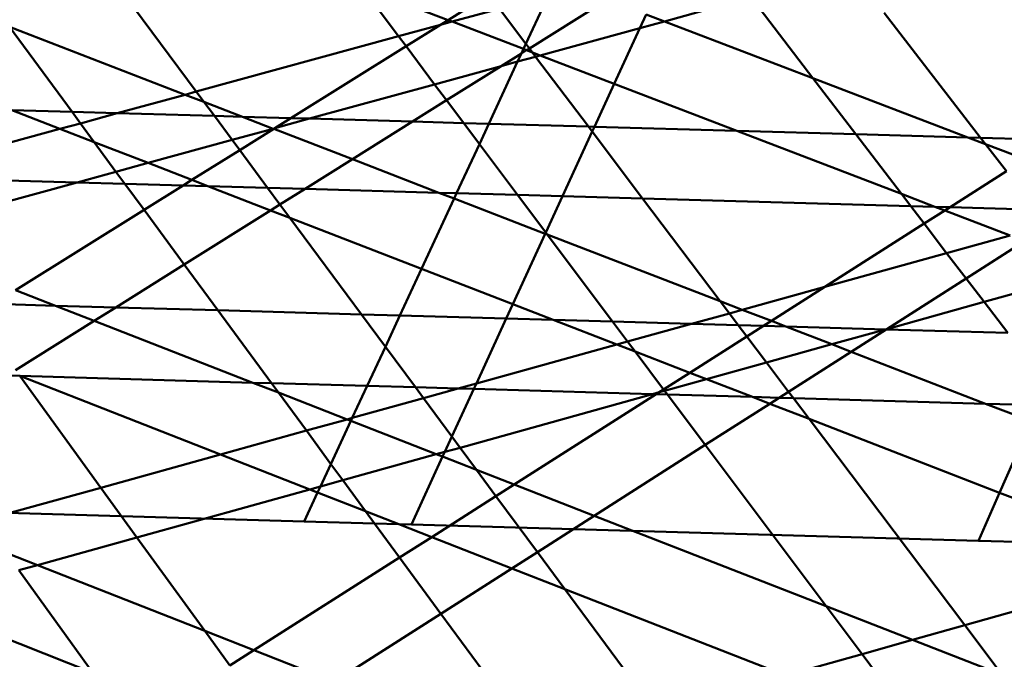
# Model space of a CAD drawing. Units: inches. Extents: x -701 to 4768, y -244 to 370.
# Drawn here: x 3471 to 3477, y 54 to 58 of the extents above; entities that cross this region are included whole.
import ezdxf

# ---------------------------------------------------------------- set-up
doc = ezdxf.new("R2010")
doc.units = ezdxf.units.IN
doc.header["$MEASUREMENT"] = 0
doc.layers.add('DIM', color=7, linetype='Continuous', lineweight=30)
doc.layers.add('OBJECT', color=7, linetype='Continuous', lineweight=50)
doc.styles.add('DIM3-32', font='ROMANS.SHX', dxfattribs={"width": 0.9})
doc.dimstyles.new('1KNELSON$7', dxfattribs={"dimscale": 24, "dimtxt": 0.09375, "dimasz": 0.15, "dimexe": 0.05, "dimexo": 0.05, "dimgap": 0.05, "dimtad": 0, "dimdec": 4, "dimzin": 0, "dimdsep": 46, "dimlunit": 4, "dimtxsty": 'DIM3-32', "dimcen": 0, "dimclrd": 256, "dimclre": 256, "dimclrt": 256, "dimadec": 1, "dimazin": 0, "dimtp": 0.1, "dimtm": 0.1, "dimtfac": 0.71, "dimtdec": 4, "dimtofl": 0, "dimtmove": 0, "dimatfit": 3, "dimfxl": 1, "dimfrac": 2, "dimtolj": 1, "dimtzin": 0, "dimlwd": -1, "dimlwe": -1, "dimarcsym": 0})

# ---------------------------------------------------------------- blocks, each defined once
blk = doc.blocks.new('Outside Curve 1')
for p, q in [((-127.034, 42.423), (-128.011, 43.742)), ((-124.375, 43.15), (-124.75, 43.65)), ((-123.725, 43.363), (-124.451, 43.642)), ((-123.329, 43.61), (-123.725, 43.363)), ((-123.05, 43.513), (-123.671, 43.343)), ((-122.701, 43.051), (-123.05, 43.513)), ((-122.453, 43.586), (-122.701, 43.051)), ((-122.656, 42.99), (-121.738, 43.565)), ((-120.881, 43.346), (-120.236, 43.523)), ((-118.93, 42.6), (-119.622, 43.506)), ((-123.725, 43.363), (-123.825, 43.301)), ((-123.671, 43.343), (-123.725, 43.363)), ((-121.121, 43.438), (-121.205, 43.257)), ((-120.881, 43.346), (-121.121, 43.438)), ((-116.726, 41.816), (-117.99, 43.46)), ((-127.181, 42.382), (-129.49, 43.274)), ((-128.668, 42.155), (-129.49, 43.274)), ((-123.825, 43.301), (-124.375, 43.15)), ((-123.825, 43.301), (-124.276, 43.019)), ((-123.671, 43.343), (-123.825, 43.301)), ((-122.733, 42.983), (-123.671, 43.343)), ((-122.513, 42.898), (-121.205, 43.257)), ((-121.205, 43.257), (-121.541, 42.526)), ((-121.205, 43.257), (-120.881, 43.346)), ((-118.93, 42.6), (-120.881, 43.346)), ((-124.375, 43.15), (-127.034, 42.423)), ((-124.276, 43.019), (-124.375, 43.15)), ((-124.276, 43.019), (-125.79, 42.073)), ((-123.901, 42.518), (-124.276, 43.019)), ((-122.733, 42.983), (-122.76, 42.925)), ((-122.701, 43.051), (-122.733, 42.983)), ((-122.692, 42.967), (-122.733, 42.983)), ((-122.656, 42.99), (-122.701, 43.051)), ((-122.692, 42.967), (-122.656, 42.99)), ((-122.616, 42.938), (-122.656, 42.99)), ((-123.028, 42.757), (-122.76, 42.925)), ((-122.76, 42.925), (-122.81, 42.817)), ((-122.81, 42.817), (-122.574, 42.882)), ((-122.76, 42.925), (-122.692, 42.967)), ((-122.616, 42.938), (-122.692, 42.967)), ((-122.513, 42.898), (-122.616, 42.938)), ((-122.574, 42.882), (-122.616, 42.938)), ((-122.574, 42.882), (-122.513, 42.898)), ((-121.88, 41.963), (-122.574, 42.882)), ((-121.541, 42.526), (-122.513, 42.898)), ((-123.901, 42.518), (-123.028, 42.757)), ((-123.744, 42.308), (-123.028, 42.757)), ((-122.81, 42.817), (-123.189, 42)), ((-123.028, 42.757), (-122.81, 42.817)), ((-116.893, 41.821), (-118.93, 42.6)), ((-118.366, 41.863), (-118.93, 42.6)), ((-125.546, 42.067), (-123.901, 42.518)), ((-123.744, 42.308), (-123.901, 42.518)), ((-121.541, 42.526), (-121.801, 41.96)), ((-119.929, 41.907), (-121.541, 42.526)), ((-127.181, 42.382), (-128.073, 42.138)), ((-127.034, 42.423), (-127.181, 42.382)), ((-126.933, 42.286), (-127.181, 42.382)), ((-126.933, 42.286), (-127.034, 42.423)), ((-126.428, 42.092), (-126.933, 42.286)), ((-126.796, 42.102), (-126.933, 42.286)), ((-124.191, 42.028), (-123.744, 42.308)), ((-123.519, 42.009), (-123.744, 42.308)), ((-128.668, 42.155), (-129.459, 42.177)), ((-128.826, 41.932), (-129.459, 42.177)), ((-128.073, 42.138), (-128.668, 42.155)), ((-128.558, 42.005), (-128.668, 42.155)), ((-128.073, 42.138), (-128.558, 42.005)), ((-126.796, 42.102), (-128.073, 42.138)), ((-126.428, 42.092), (-126.796, 42.102)), ((-126.563, 41.787), (-126.796, 42.102)), ((-125.79, 42.073), (-126.428, 42.092)), ((-126.024, 41.935), (-126.428, 42.092)), ((-125.79, 42.073), (-126, 41.942)), ((-126, 41.942), (-125.546, 42.067)), ((-125.546, 42.067), (-125.79, 42.073)), ((-124.191, 42.028), (-125.546, 42.067)), ((-128.558, 42.005), (-128.826, 41.932)), ((-128.376, 41.758), (-128.558, 42.005)), ((-126.563, 41.787), (-126.024, 41.935)), ((-126.024, 41.935), (-126, 41.942)), ((-126.016, 41.932), (-126.024, 41.935)), ((-126, 41.942), (-126.016, 41.932)), ((-124.982, 41.533), (-124.191, 42.028)), ((-123.519, 42.009), (-124.191, 42.028)), ((-123.189, 42), (-123.519, 42.009)), ((-123.313, 41.733), (-123.519, 42.009)), ((-123.189, 42), (-123.313, 41.733)), ((-121.88, 41.963), (-123.189, 42)), ((-121.801, 41.96), (-121.88, 41.963)), ((-121.83, 41.896), (-121.88, 41.963)), ((-121.801, 41.96), (-121.83, 41.896)), ((-119.929, 41.907), (-121.801, 41.96)), ((-128.826, 41.932), (-130.887, 41.368)), ((-128.376, 41.758), (-128.826, 41.932)), ((-126.016, 41.932), (-126.464, 41.652)), ((-124.982, 41.533), (-126.016, 41.932)), ((-121.83, 41.896), (-122.221, 41.047)), ((-121.167, 41.017), (-121.83, 41.896)), ((-118.366, 41.863), (-119.929, 41.907)), ((-117.766, 41.078), (-119.929, 41.907)), ((-116.893, 41.821), (-118.366, 41.863)), ((-117.766, 41.078), (-118.366, 41.863)), ((-116.726, 41.816), (-116.893, 41.821)), ((-116.661, 41.733), (-116.893, 41.821)), ((-115.735, 41.788), (-116.726, 41.816)), ((-116.661, 41.733), (-116.726, 41.816)), ((-127.669, 41.484), (-128.376, 41.758)), ((-128.09, 41.369), (-128.376, 41.758)), ((-127.669, 41.484), (-126.563, 41.787)), ((-126.464, 41.652), (-126.563, 41.787)), ((-123.313, 41.733), (-123.612, 41.087)), ((-122.811, 41.064), (-123.313, 41.733)), ((-116.138, 41.532), (-116.661, 41.733)), ((-116.386, 41.374), (-116.661, 41.733)), ((-126.464, 41.652), (-127.091, 41.26)), ((-126.097, 41.157), (-126.464, 41.652)), ((-128.09, 41.369), (-127.669, 41.484)), ((-127.091, 41.26), (-127.669, 41.484)), ((-125.603, 41.143), (-124.982, 41.533)), ((-123.844, 41.093), (-124.982, 41.533)), ((-128.601, 41.229), (-130.922, 41.295)), ((-128.601, 41.229), (-128.09, 41.369)), ((-127.974, 41.211), (-128.09, 41.369)), ((-117.126, 40.902), (-116.386, 41.374)), ((-130.771, 40.633), (-128.601, 41.229)), ((-127.974, 41.211), (-128.601, 41.229)), ((-127.206, 41.189), (-127.974, 41.211)), ((-127.721, 40.867), (-127.974, 41.211)), ((-127.206, 41.189), (-127.721, 40.867)), ((-127.091, 41.26), (-127.206, 41.189)), ((-126.884, 41.18), (-127.206, 41.189)), ((-126.884, 41.18), (-127.091, 41.26)), ((-126.097, 41.157), (-126.884, 41.18)), ((-126.057, 40.859), (-126.884, 41.18)), ((-125.603, 41.143), (-126.097, 41.157)), ((-125.934, 40.936), (-126.097, 41.157)), ((-125.934, 40.936), (-125.603, 41.143)), ((-123.844, 41.093), (-125.603, 41.143)), ((-123.612, 41.087), (-123.844, 41.093)), ((-123.645, 41.017), (-123.844, 41.093)), ((-123.612, 41.087), (-123.645, 41.017)), ((-122.811, 41.064), (-123.612, 41.087)), ((-122.221, 41.047), (-122.811, 41.064)), ((-122.44, 40.569), (-122.811, 41.064)), ((-122.221, 41.047), (-122.44, 40.569)), ((-121.167, 41.017), (-122.221, 41.047)), ((-117.324, 40.908), (-117.766, 41.078)), ((-117.643, 40.917), (-117.766, 41.078)), ((-126.057, 40.859), (-125.934, 40.936)), ((-125.804, 40.761), (-125.934, 40.936)), ((-123.645, 41.017), (-124.074, 40.091)), ((-122.447, 40.554), (-123.645, 41.017)), ((-117.643, 40.917), (-121.167, 41.017)), ((-120.148, 39.666), (-121.167, 41.017)), ((-117.324, 40.908), (-117.643, 40.917)), ((-117.466, 40.686), (-117.643, 40.917)), ((-117.126, 40.902), (-117.324, 40.908)), ((-117.195, 40.859), (-117.324, 40.908)), ((-117.195, 40.859), (-117.126, 40.902)), ((-115.998, 40.87), (-117.126, 40.902)), ((-127.721, 40.867), (-129.411, 39.811)), ((-127.193, 40.147), (-127.721, 40.867)), ((-127.193, 40.147), (-126.057, 40.859)), ((-125.804, 40.761), (-126.057, 40.859)), ((-117.466, 40.686), (-117.195, 40.859)), ((-116.338, 40.53), (-117.195, 40.859)), ((-124.074, 40.091), (-125.804, 40.761)), ((-124.864, 39.492), (-125.804, 40.761)), ((-118.771, 39.855), (-117.466, 40.686)), ((-117.171, 40.299), (-117.466, 40.686)), ((-122.447, 40.554), (-122.874, 39.626)), ((-122.44, 40.569), (-122.447, 40.554)), ((-122.421, 40.544), (-122.447, 40.554)), ((-122.421, 40.544), (-122.44, 40.569)), ((-120.148, 39.666), (-122.421, 40.544)), ((-121.562, 39.398), (-122.421, 40.544)), ((-117.171, 40.299), (-116.338, 40.53)), ((-116.147, 40.457), (-116.916, 39.966)), ((-118.771, 39.855), (-117.171, 40.299)), ((-116.916, 39.966), (-117.171, 40.299)), ((-128.092, 39.584), (-127.193, 40.147)), ((-126.751, 39.546), (-127.193, 40.147)), ((-124.074, 40.091), (-124.359, 39.477)), ((-122.874, 39.626), (-124.074, 40.091)), ((-115.349, 40.026), (-116.679, 39.656)), ((-116.916, 39.966), (-117.958, 39.3)), ((-116.679, 39.656), (-116.916, 39.966)), ((-128.887, 39.607), (-129.411, 39.811)), ((-119.857, 39.553), (-118.771, 39.855)), ((-119.475, 39.406), (-118.771, 39.855)), ((-128.887, 39.607), (-129.701, 39.63)), ((-128.092, 39.584), (-128.887, 39.607)), ((-128.375, 39.407), (-128.887, 39.607)), ((-122.874, 39.626), (-122.961, 39.437)), ((-122.341, 39.42), (-122.874, 39.626)), ((-119.857, 39.553), (-120.148, 39.666)), ((-120.027, 39.506), (-120.148, 39.666)), ((-116.679, 39.656), (-117.958, 39.3)), ((-116.368, 39.249), (-116.679, 39.656)), ((-128.375, 39.407), (-128.092, 39.584)), ((-126.751, 39.546), (-128.092, 39.584)), ((-124.864, 39.492), (-126.751, 39.546)), ((-126.046, 38.587), (-126.751, 39.546)), ((-124.359, 39.477), (-124.864, 39.492)), ((-124.549, 39.067), (-124.864, 39.492)), ((-124.359, 39.477), (-124.549, 39.067)), ((-122.961, 39.437), (-124.359, 39.477)), ((-120.525, 39.368), (-120.027, 39.506)), ((-120.027, 39.506), (-119.857, 39.553)), ((-119.91, 39.35), (-120.027, 39.506)), ((-119.475, 39.406), (-119.857, 39.553)), ((-129.41, 38.758), (-128.375, 39.407)), ((-126.291, 38.594), (-128.375, 39.407)), ((-122.961, 39.437), (-123.353, 38.583)), ((-122.341, 39.42), (-122.961, 39.437)), ((-121.562, 39.398), (-122.341, 39.42)), ((-121.505, 39.096), (-122.341, 39.42)), ((-120.525, 39.368), (-121.562, 39.398)), ((-121.365, 39.135), (-121.562, 39.398)), ((-121.365, 39.135), (-120.525, 39.368)), ((-119.91, 39.35), (-120.525, 39.368)), ((-119.578, 39.341), (-119.91, 39.35)), ((-119.797, 39.201), (-119.91, 39.35)), ((-119.578, 39.341), (-119.475, 39.406)), ((-119.284, 39.332), (-119.475, 39.406)), ((-119.797, 39.201), (-119.578, 39.341)), ((-119.284, 39.332), (-119.578, 39.341)), ((-117.976, 39.295), (-119.284, 39.332)), ((-118.68, 39.099), (-119.284, 39.332)), ((-117.976, 39.295), (-118.68, 39.099)), ((-117.966, 39.295), (-118.426, 39.001)), ((-117.958, 39.3), (-117.976, 39.295)), ((-117.966, 39.295), (-117.976, 39.295)), ((-117.958, 39.3), (-117.966, 39.295)), ((-116.368, 39.249), (-117.966, 39.295)), ((-123.353, 38.583), (-121.505, 39.096)), ((-121.505, 39.096), (-121.365, 39.135)), ((-121.266, 39.003), (-121.505, 39.096)), ((-121.266, 39.003), (-121.365, 39.135)), ((-120.546, 38.724), (-119.797, 39.201)), ((-119.54, 38.86), (-119.797, 39.201)), ((-118.68, 39.099), (-119.54, 38.86)), ((-118.426, 39.001), (-118.68, 39.099)), ((-124.549, 39.067), (-124.789, 38.551)), ((-124.154, 38.533), (-124.549, 39.067)), ((-120.546, 38.724), (-121.266, 39.003)), ((-120.892, 38.504), (-121.266, 39.003)), ((-118.426, 39.001), (-119.249, 38.475)), ((-116.658, 38.318), (-118.426, 39.001)), ((-119.54, 38.86), (-120.329, 38.64)), ((-119.249, 38.475), (-119.54, 38.86)), ((-120.892, 38.504), (-120.546, 38.724)), ((-120.329, 38.64), (-120.546, 38.724)), ((-129.355, 38.682), (-129.524, 38.687)), ((-129.355, 38.682), (-129.356, 38.683)), ((-129.353, 38.682), (-129.355, 38.682)), ((-128.29, 37.213), (-129.355, 38.682)), ((-126.291, 38.594), (-129.353, 38.682)), ((-126.716, 37.649), (-129.353, 38.682)), ((-126.046, 38.587), (-126.291, 38.594)), ((-125.955, 38.463), (-126.291, 38.594)), ((-124.789, 38.551), (-126.046, 38.587)), ((-125.955, 38.463), (-126.046, 38.587)), ((-123.592, 38.517), (-123.353, 38.583)), ((-123.353, 38.583), (-123.387, 38.511)), ((-120.329, 38.64), (-120.879, 38.487)), ((-119.725, 38.406), (-120.329, 38.64)), ((-125.053, 38.111), (-125.955, 38.463)), ((-125.587, 37.963), (-125.955, 38.463)), ((-124.789, 38.551), (-124.984, 38.13)), ((-124.154, 38.533), (-124.789, 38.551)), ((-123.592, 38.517), (-124.154, 38.533)), ((-124.049, 38.39), (-124.154, 38.533)), ((-124.049, 38.39), (-123.592, 38.517)), ((-123.387, 38.511), (-123.674, 37.884)), ((-123.387, 38.511), (-123.592, 38.517)), ((-121.037, 38.443), (-123.567, 37.739)), ((-121.037, 38.443), (-123.387, 38.511)), ((-122.855, 37.254), (-120.989, 38.442)), ((-120.948, 38.468), (-121.037, 38.443)), ((-120.989, 38.442), (-121.037, 38.443)), ((-120.989, 38.442), (-120.948, 38.468)), ((-120.842, 38.438), (-120.989, 38.442)), ((-120.948, 38.468), (-120.892, 38.504)), ((-120.879, 38.487), (-120.948, 38.468)), ((-120.879, 38.487), (-120.892, 38.504)), ((-120.842, 38.438), (-120.879, 38.487)), ((-119.249, 38.475), (-119.373, 38.396)), ((-119.186, 38.39), (-119.249, 38.475)), ((-124.984, 38.13), (-124.049, 38.39)), ((-123.674, 37.884), (-124.049, 38.39)), ((-119.725, 38.406), (-120.842, 38.438)), ((-120.345, 37.775), (-120.842, 38.438)), ((-119.496, 38.317), (-120.345, 37.775)), ((-119.496, 38.317), (-119.725, 38.406)), ((-119.373, 38.396), (-119.725, 38.406)), ((-119.373, 38.396), (-119.496, 38.317)), ((-118.98, 38.117), (-119.496, 38.317)), ((-119.186, 38.39), (-119.373, 38.396)), ((-116.658, 38.318), (-119.186, 38.39)), ((-118.98, 38.117), (-119.186, 38.39)), ((-115.97, 38.298), (-116.658, 38.318)), ((-116.062, 38.088), (-116.658, 38.318)), ((-125.587, 37.963), (-125.053, 38.111)), ((-125.002, 38.091), (-125.265, 37.524)), ((-125.053, 38.111), (-124.984, 38.13)), ((-125.002, 38.091), (-125.053, 38.111)), ((-124.984, 38.13), (-125.002, 38.091)), ((-123.879, 37.653), (-125.002, 38.091)), ((-116.474, 37.147), (-118.98, 38.117)), ((-116.933, 35.403), (-118.98, 38.117)), ((-116.474, 37.147), (-116.062, 38.088)), ((-126.716, 37.649), (-125.587, 37.963)), ((-125.265, 37.524), (-125.587, 37.963)), ((-123.674, 37.884), (-123.767, 37.684)), ((-123.567, 37.739), (-123.674, 37.884)), ((-123.767, 37.684), (-123.879, 37.653)), ((-123.767, 37.684), (-123.796, 37.621)), ((-123.567, 37.739), (-123.767, 37.684)), ((-123.351, 37.447), (-123.567, 37.739)), ((-120.345, 37.775), (-121.803, 36.843)), ((-118.756, 35.654), (-120.345, 37.775)), ((-128.29, 37.213), (-126.716, 37.649)), ((-125.542, 37.19), (-126.716, 37.649)), ((-123.879, 37.653), (-125.108, 37.311)), ((-123.796, 37.621), (-124.206, 36.728)), ((-123.796, 37.621), (-123.879, 37.653)), ((-123.351, 37.447), (-123.796, 37.621)), ((-125.265, 37.524), (-125.402, 37.229)), ((-125.108, 37.311), (-125.265, 37.524)), ((-122.855, 37.254), (-123.351, 37.447)), ((-123.095, 37.101), (-123.351, 37.447)), ((-125.108, 37.311), (-125.402, 37.229)), ((-124.809, 36.903), (-125.108, 37.311)), ((-129.839, 36.783), (-128.29, 37.213)), ((-127.815, 36.558), (-128.29, 37.213)), ((-125.542, 37.19), (-127.815, 36.558)), ((-125.439, 37.15), (-125.615, 36.769)), ((-125.402, 37.229), (-125.542, 37.19)), ((-125.439, 37.15), (-125.542, 37.19)), ((-125.402, 37.229), (-125.439, 37.15)), ((-124.809, 36.903), (-125.439, 37.15)), ((-123.095, 37.101), (-122.855, 37.254)), ((-121.803, 36.843), (-122.855, 37.254)), ((-116.752, 36.513), (-116.474, 37.147)), ((-115.253, 36.673), (-116.474, 37.147)), ((-123.939, 36.563), (-123.095, 37.101)), ((-122.55, 36.366), (-123.095, 37.101)), ((-133.016, 36.982), (-125.615, 36.769)), ((-124.373, 36.733), (-124.809, 36.903)), ((-124.69, 36.742), (-124.809, 36.903)), ((-125.615, 36.769), (-124.69, 36.742)), ((-121.803, 36.843), (-122.55, 36.366)), ((-118.756, 35.654), (-121.803, 36.843)), ((-124.69, 36.742), (-124.373, 36.733)), ((-124.361, 36.294), (-124.69, 36.742)), ((-124.373, 36.733), (-124.206, 36.728)), ((-123.939, 36.563), (-124.373, 36.733)), ((-124.206, 36.728), (-116.752, 36.513)), ((-127.815, 36.558), (-129.121, 36.194)), ((-126.922, 35.328), (-127.815, 36.558)), ((-124.361, 36.294), (-123.939, 36.563)), ((-122.887, 36.151), (-123.939, 36.563)), ((-116.752, 36.513), (-115.34, 36.473)), ((-129.121, 36.194), (-129.532, 36.356)), ((-126.277, 35.074), (-124.361, 36.294)), ((-123.818, 35.555), (-124.361, 36.294)), ((-122.55, 36.366), (-122.887, 36.151)), ((-122.189, 35.878), (-122.55, 36.366)), ((-129.121, 36.194), (-129.366, 36.126)), ((-128.395, 34.778), (-129.366, 36.126)), ((-126.922, 35.328), (-129.121, 36.194)), ((-122.887, 36.151), (-123.818, 35.555)), ((-122.189, 35.878), (-122.887, 36.151)), ((-114.062, 36.212), (-116.933, 35.403)), ((-119.285, 34.741), (-122.189, 35.878)), ((-120.992, 34.26), (-122.189, 35.878)), ((-128.395, 34.778), (-130.798, 35.728)), ((-117.618, 35.21), (-118.756, 35.654)), ((-118.283, 35.023), (-118.756, 35.654)), ((-123.818, 35.555), (-125.223, 34.658)), ((-122.545, 33.823), (-123.818, 35.555)), ((-116.933, 35.403), (-117.618, 35.21)), ((-116.44, 34.751), (-116.933, 35.403)), ((-126.592, 34.873), (-126.922, 35.328)), ((-126.277, 35.074), (-126.922, 35.328)), ((-117.618, 35.21), (-118.283, 35.023)), ((-116.44, 34.751), (-117.618, 35.21)), ((-126.592, 34.873), (-126.277, 35.074)), ((-125.223, 34.658), (-126.277, 35.074)), ((-118.283, 35.023), (-119.285, 34.741)), ((-117.786, 34.36), (-118.283, 35.023))]:
    blk.add_line(p, q)

msp = doc.modelspace()

# ---------------------------------------------------------------- block references
at = {"layer": 'OBJECT', "xscale": 0.48, "yscale": 0.48, "zscale": 0.48}
msp.add_blockref('Outside Curve 1', (3532.8694, 36.9431), dxfattribs=at)

# ---------------------------------------------------------------- leaders
at = {"layer": 'DIM', "annotation_type": 0, "has_hookline": 1, "hookline_direction": 0, "text_width": 101.3198}
msp.add_leader([(3437.2308, 67.2767), (3510.0399, -2.5567), (3513.6399, -2.5567)], dimstyle='1KNELSON$7', override={"dimgap": 0.05, "dimtad": 0}, dxfattribs=at)

doc.saveas('drawing.dxf')
